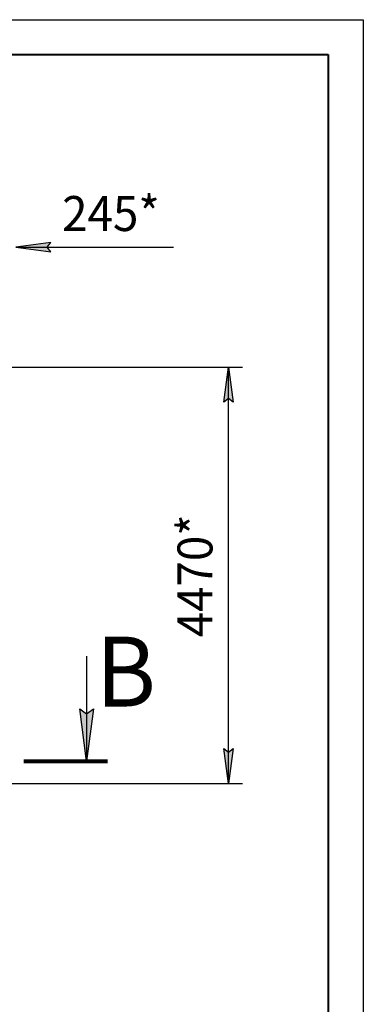
# Model space of a CAD drawing. Units: millimetres. Extents: x 0 to 32597, y -11 to 22275.
# Drawn here: x 27816 to 31500, y 11707 to 22275 of the extents above; entities that cross this region are included whole.
import ezdxf

# ---------------------------------------------------------------- set-up
doc = ezdxf.new("R2010")
doc.units = ezdxf.units.MM
for name, pattern in [('K5LT_BASIC', [0]), ('K5LT_REINFORCED', [0]), ('K5LT_THIN', [0])]:
    doc.linetypes.add(name, pattern=pattern)
doc.layers.add('DIM', color=6, linetype='Continuous', true_color=0xff00ff)
doc.layers.add('FOR', color=7, linetype='Continuous', true_color=0xffffff)
doc.styles.add('KTEXTSTYLE', font='GOST_AU.ttf', dxfattribs={"width": 0.96, "height": 5})

msp = doc.modelspace()

# ---------------------------------------------------------------- hatches: boundary and pattern name
at = {"layer": 'DIM'}
for points in [[(28112, 19835), (28149, 19884), (27774, 19835), (28149, 19785)], [(30104, 18170), (30055, 18545), (30006, 18170), (30055, 18208)], [(30055, 14076), (30104, 14451), (30055, 14414), (30006, 14451)]]:
    msp.add_hatch(color=7, dxfattribs=at).paths.add_polyline_path(points)
at = {"layer": 'FOR'}
msp.add_hatch(color=7, dxfattribs=at).paths.add_polyline_path([(28534, 14317), (28608, 14880), (28534, 14824), (28460, 14880)])

# ---------------------------------------------------------------- linework, layer by layer
at = {"layer": 'DIM', "color": 7, "linetype": 'K5LT_THIN', "lineweight": 30}
for p, q in [((28149, 19884), (27774, 19835)), ((28112, 19835), (28149, 19884)), ((27774, 19835), (28149, 19785)), ((27774, 19835), (28299, 19835)), ((27774, 19835), (28147, 19835)), ((28149, 19785), (28112, 19835)), ((28147, 19835), (29467, 19835)), ((27574, 18545), (30205, 18545)), ((30006, 18170), (30055, 18545)), ((30055, 18545), (30104, 18170)), ((30055, 14076), (30055, 18545)), ((30055, 18208), (30006, 18170)), ((30104, 18170), (30055, 18208)), ((30055, 14076), (30006, 14451)), ((30006, 14451), (30055, 14414)), ((30055, 14414), (30104, 14451)), ((30104, 14451), (30055, 14076)), ((20868, 14076), (30205, 14076))]:
    msp.add_line(p, q, dxfattribs=at)
at = {"layer": 'FOR', "color": 7, "linetype": 'K5LT_THIN', "lineweight": 30}
for p, q in [((0, 22275), (31500, 22275)), ((31500, 22275), (31500, 0)), ((28534, 15442), (28534, 14317)), ((28534, 14317), (28460, 14880)), ((28460, 14880), (28534, 14824)), ((28534, 14824), (28608, 14880)), ((28608, 14880), (28534, 14317))]:
    msp.add_line(p, q, dxfattribs=at)
at = {"layer": 'FOR', "color": 5, "linetype": 'K5LT_BASIC', "lineweight": 40, "true_color": 0x0000ff}
for p, q in [((1500, 21900), (31125, 21900)), ((31125, 21900), (31125, 375))]:
    msp.add_line(p, q, dxfattribs=at)
at = {"layer": 'FOR', "color": 134, "linetype": 'K5LT_REINFORCED', "lineweight": 80, "true_color": 0x009696}
msp.add_line((27859, 14317), (28759, 14317), dxfattribs=at)

# ---------------------------------------------------------------- texts
at = {"layer": 'DIM', "color": 7, "style": 'KTEXTSTYLE', "oblique": 15, "width": 0.96}
msp.add_text('245*', height=375, dxfattribs=at).set_placement((28271, 20007))
msp.add_text('4470*', height=375, rotation=90, dxfattribs=at).set_placement((29883, 15646))
at = {"layer": 'FOR', "color": 5, "true_color": 0x0000ff, "style": 'KTEXTSTYLE', "width": 0.96}
msp.add_text('В', height=750, dxfattribs=at).set_placement((28632, 14903))

doc.saveas('drawing.dxf')
